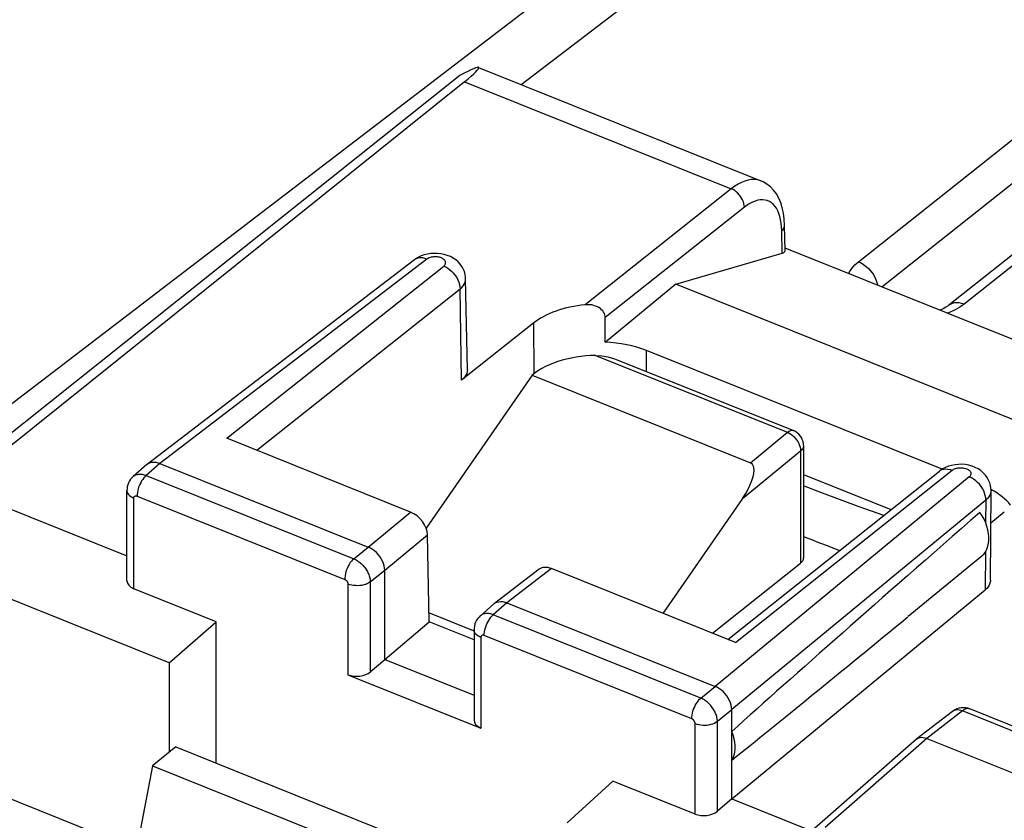
# Model space of a CAD drawing. Units: millimetres. Extents: x -72.6 to 5.7, y -5.2 to 70.3.
# Drawn here: x -66.4 to -54.2, y 50.8 to 60.7 of the extents above; entities that cross this region are included whole.
import ezdxf

# ---------------------------------------------------------------- set-up
doc = ezdxf.new("R2010")
doc.units = ezdxf.units.MM
doc.header["$LTSCALE"] = 16.335
doc.layers.get('0').update_dxf_attribs({"linetype": 'CONTINUOUS'})
for name, color, linetype in [('ASSI', 7, 'CONTINUOUS'), ('DRAFT', 7, 'CONTINUOUS'), ('RACCORDO', 7, 'CONTINUOUS')]:
    doc.layers.add(name, color=color, linetype=linetype)

msp = doc.modelspace()

# ---------------------------------------------------------------- linework, layer by layer
at = {"color": 253, "linetype": 'CONTINUOUS'}
for p, q in [((-59.278, 56.572), (-56.902, 55.618)), ((-57.361, 55.242), (-56.902, 55.618)), ((-56.744, 55.433), (-56.74, 55.41)), ((-56.74, 55.41), (-56.738, 55.388)), ((-57.46, 54.797), (-56.738, 55.388)), ((-56.738, 55.388), (-56.738, 53.996)), ((-62.347, 53.738), (-62.347, 52.615)), ((-60.7, 53.076), (-60.7, 51.953))]:
    msp.add_line(p, q, dxfattribs=at)
at = {"color": 7, "linetype": 'CONTINUOUS'}
for p, q in [((-60.064, 56.328), (-57.361, 55.242)), ((-56.702, 55.454), (-56.702, 54.06)), ((-57.46, 54.797), (-58.446, 53.375)), ((-57.831, 53.128), (-56.738, 53.996)), ((-62.347, 52.615), (-60.7, 51.953)), ((-64.481, 51.719), (-64.768, 51.484)), ((-64.481, 51.719), (-61.205, 50.403)), ((-64.768, 51.484), (-64.964, 50.464)), ((-64.768, 51.484), (-61.491, 50.168))]:
    msp.add_line(p, q, dxfattribs=at)
at = {"color": 253, "linetype": 'CONTINUOUS'}
for points in [[(-56.902, 55.618), (-56.887, 55.629), (-56.873, 55.636), (-56.858, 55.641), (-56.845, 55.643), (-56.832, 55.641), (-56.828, 55.639)], [(-56.902, 55.618), (-56.882, 55.608), (-56.861, 55.596), (-56.841, 55.581), (-56.822, 55.565)], [(-56.822, 55.565), (-56.804, 55.546), (-56.788, 55.525), (-56.773, 55.503), (-56.761, 55.48), (-56.751, 55.456), (-56.744, 55.433)], [(-56.702, 55.454), (-56.703, 55.445), (-56.707, 55.429), (-56.714, 55.415), (-56.725, 55.401), (-56.738, 55.388)]]:
    msp.add_lwpolyline(points, dxfattribs=at)
at = {"color": 7, "linetype": 'CONTINUOUS'}
for points in [[(-56.76, 55.595), (-56.781, 55.613), (-56.803, 55.628), (-56.828, 55.639)], [(-56.702, 55.454), (-56.704, 55.477), (-56.708, 55.503), (-56.717, 55.529), (-56.728, 55.552), (-56.743, 55.575), (-56.76, 55.595)]]:
    msp.add_lwpolyline(points, dxfattribs=at)
for centre, major_axis, ratio, start_param, end_param in [((-57.624, 54.862), (0.278, 0.371), 0.369648, -1.472377, 0.098419), ((-56.902, 54.062), (0.2, -0.002), 0.561809, -0.604133, 0.007016), ((-62.232, 52.717), (0.2, 0.008), 0.608157, -2.205435, -0.652092), ((-60.585, 52.056), (0.2, 0.008), 0.608157, 3.117973, 4.07775)]:
    msp.add_ellipse(centre, major_axis=major_axis, ratio=ratio, start_param=start_param, end_param=end_param, dxfattribs=at)
at = {"layer": 'ASSI', "color": 7, "linetype": 'CONTINUOUS'}
for p, q in [((-60.96, 60.04), (-66.739, 55.436)), ((-60.73, 60.14), (-57.232, 58.735)), ((-60.902, 59.963), (-66.606, 55.383)), ((-56.931, 57.87), (-56.937, 58.183)), ((-58.283, 57.452), (-56.968, 57.837)), ((-56.932, 57.903), (-52.703, 56.205)), ((-61.523, 57.756), (-64.833, 55.224)), ((-60.867, 56.394), (-60.889, 57.519)), ((-58.283, 57.452), (-59.161, 56.733)), ((-53.534, 55.545), (-58.283, 57.452)), ((-60.046, 56.973), (-60.939, 56.265)), ((-54.986, 55.16), (-58.65, 56.631)), ((-61.571, 54.63), (-63.85, 55.545)), ((-64.839, 55.219), (-65.009, 55.07)), ((-64.839, 55.219), (-64.833, 55.224)), ((-64.677, 55.233), (-62.097, 54.196)), ((-57.641, 53.052), (-55.018, 55.138)), ((-56.702, 55.095), (-55.619, 54.66)), ((-67.135, 54.909), (-65.086, 54.086)), ((-65.086, 53.778), (-65.086, 54.897)), ((-54.386, 53.788), (-54.379, 54.897)), ((-54.381, 54.498), (-54.214, 54.631)), ((-61.343, 53.269), (-61.363, 54.346)), ((-54.494, 54.085), (-55.407, 53.334)), ((-57.546, 53.013), (-59.824, 53.929)), ((-61.892, 52.804), (-61.892, 53.909)), ((-59.978, 53.921), (-60.532, 53.497)), ((-57.592, 51.076), (-54.453, 53.665)), ((-60.538, 53.492), (-60.709, 53.342)), ((-60.538, 53.492), (-60.532, 53.497)), ((-60.377, 53.506), (-57.796, 52.469)), ((-60.791, 53.157), (-61.345, 53.38)), ((-61.892, 52.804), (-61.343, 53.269)), ((-60.785, 53.045), (-61.343, 53.269)), ((-60.785, 53.17), (-60.785, 52.051)), ((-62.071, 52.65), (-61.892, 52.804)), ((-61.892, 52.804), (-60.785, 52.359)), ((-57.592, 51.076), (-57.592, 52.182)), ((-54.855, 52.159), (-55.299, 51.819)), ((-52.206, 51.212), (-54.641, 52.19)), ((-55.304, 51.815), (-56.566, 50.71)), ((-55.304, 51.815), (-55.299, 51.819)), ((-55.175, 51.826), (-52.718, 50.839)), ((-57.592, 51.076), (-57.77, 50.923)), ((-57.592, 51.076), (-56.597, 50.677))]:
    msp.add_line(p, q, dxfattribs=at)
at = {"layer": 'ASSI', "color": 253, "linetype": 'CONTINUOUS'}
for p, q in [((-60.902, 59.963), (-57.597, 58.636)), ((-57.597, 58.636), (-59.408, 57.198)), ((-57.435, 58.407), (-59.159, 57.039)), ((-56.98, 58.21), (-56.987, 58.252)), ((-56.968, 57.837), (-56.973, 58.117)), ((-61.368, 57.765), (-64.677, 55.233)), ((-63.85, 55.545), (-61.16, 57.679)), ((-63.478, 55.396), (-60.958, 57.396)), ((-60.939, 56.265), (-60.958, 57.396)), ((-60.041, 56.345), (-60.046, 56.973)), ((-58.648, 56.371), (-58.65, 56.631)), ((-64.677, 55.233), (-64.847, 55.084)), ((-57.546, 53.013), (-54.859, 55.149)), ((-64.847, 55.084), (-62.275, 54.051)), ((-54.648, 55.066), (-57.796, 52.469)), ((-65.001, 53.68), (-65.001, 54.804)), ((-64.96, 54.828), (-62.388, 53.795)), ((-54.444, 54.779), (-57.592, 52.182)), ((-54.444, 54.779), (-54.446, 54.499)), ((-62.097, 54.196), (-61.571, 54.63)), ((-61.892, 53.909), (-61.363, 54.346)), ((-62.275, 54.051), (-62.097, 54.196)), ((-54.449, 54.136), (-54.453, 53.665)), ((-59.824, 53.929), (-60.377, 53.506)), ((-62.071, 53.764), (-61.892, 53.909)), ((-62.071, 53.764), (-62.071, 52.65)), ((-60.377, 53.506), (-60.546, 53.357)), ((-57.975, 52.324), (-60.546, 53.357)), ((-58.087, 52.068), (-60.659, 53.101)), ((-57.975, 52.324), (-57.796, 52.469)), ((-57.77, 52.037), (-57.592, 52.182)), ((-54.732, 52.165), (-55.175, 51.826)), ((-52.296, 51.187), (-54.732, 52.165)), ((-54.641, 52.19), (-54.644, 52.192)), ((-58.047, 50.888), (-58.047, 52.011)), ((-57.77, 50.923), (-57.77, 52.037)), ((-55.175, 51.826), (-56.436, 50.722))]:
    msp.add_line(p, q, dxfattribs=at)
for points in [[(-57.232, 58.735), (-57.242, 58.739), (-57.277, 58.748), (-57.313, 58.752), (-57.351, 58.751), (-57.39, 58.744), (-57.43, 58.732), (-57.471, 58.715), (-57.512, 58.694), (-57.555, 58.667), (-57.597, 58.636)], [(-57.435, 58.407), (-57.437, 58.429), (-57.441, 58.452), (-57.448, 58.475), (-57.457, 58.498), (-57.469, 58.52), (-57.483, 58.542), (-57.499, 58.562), (-57.516, 58.581), (-57.535, 58.598), (-57.555, 58.613), (-57.576, 58.626), (-57.597, 58.636)], [(-56.987, 58.252), (-56.996, 58.292), (-57.008, 58.329), (-57.022, 58.363), (-57.039, 58.394), (-57.057, 58.421), (-57.078, 58.444), (-57.101, 58.463), (-57.125, 58.479), (-57.151, 58.49), (-57.179, 58.497), (-57.208, 58.5), (-57.238, 58.499), (-57.269, 58.494), (-57.302, 58.484), (-57.335, 58.471), (-57.368, 58.454), (-57.401, 58.432), (-57.435, 58.407)], [(-56.973, 58.117), (-56.975, 58.165), (-56.98, 58.21)], [(-56.973, 58.117), (-56.959, 58.129), (-56.949, 58.143), (-56.941, 58.157), (-56.938, 58.172), (-56.937, 58.183)], [(-61.368, 57.765), (-61.395, 57.774), (-61.421, 57.779), (-61.446, 57.781), (-61.47, 57.779), (-61.492, 57.773), (-61.512, 57.764), (-61.523, 57.756)], [(-61.16, 57.679), (-61.153, 57.686), (-61.147, 57.692), (-61.142, 57.699), (-61.139, 57.706), (-61.137, 57.714), (-61.137, 57.721), (-61.138, 57.729), (-61.14, 57.736), (-61.143, 57.743), (-61.148, 57.75), (-61.155, 57.757), (-61.162, 57.763), (-61.17, 57.769), (-61.18, 57.775), (-61.19, 57.779), (-61.202, 57.783), (-61.214, 57.787), (-61.226, 57.79), (-61.239, 57.792), (-61.252, 57.793), (-61.265, 57.793), (-61.279, 57.793), (-61.292, 57.792), (-61.305, 57.79), (-61.317, 57.788), (-61.329, 57.784), (-61.34, 57.78), (-61.35, 57.776), (-61.36, 57.77), (-61.368, 57.765)], [(-61.16, 57.679), (-61.134, 57.667), (-61.108, 57.652), (-61.083, 57.633), (-61.059, 57.612), (-61.038, 57.589), (-61.018, 57.563), (-61, 57.536), (-60.986, 57.508), (-60.974, 57.48), (-60.965, 57.451), (-60.96, 57.423), (-60.958, 57.396)], [(-60.958, 57.396), (-60.937, 57.414), (-60.92, 57.434), (-60.906, 57.455), (-60.896, 57.476), (-60.891, 57.498), (-60.889, 57.519)], [(-55.018, 55.138), (-55.003, 55.148), (-54.983, 55.157), (-54.961, 55.163), (-54.937, 55.165), (-54.912, 55.163), (-54.886, 55.158), (-54.859, 55.149)], [(-54.859, 55.149), (-54.851, 55.155), (-54.842, 55.16), (-54.832, 55.165), (-54.821, 55.169), (-54.809, 55.172), (-54.797, 55.175), (-54.784, 55.177), (-54.771, 55.178), (-54.758, 55.179), (-54.744, 55.178), (-54.731, 55.177), (-54.718, 55.175), (-54.706, 55.173), (-54.693, 55.169), (-54.682, 55.165), (-54.672, 55.161), (-54.662, 55.156), (-54.653, 55.15), (-54.646, 55.144), (-54.639, 55.137), (-54.634, 55.13), (-54.63, 55.123), (-54.628, 55.115), (-54.627, 55.108), (-54.627, 55.1), (-54.629, 55.093), (-54.632, 55.086), (-54.636, 55.079), (-54.641, 55.072), (-54.648, 55.066)], [(-65.009, 55.07), (-65.001, 55.076), (-64.993, 55.082), (-64.984, 55.086), (-64.974, 55.091), (-64.964, 55.094), (-64.954, 55.097), (-64.943, 55.098), (-64.932, 55.099), (-64.92, 55.1), (-64.908, 55.099), (-64.896, 55.098), (-64.884, 55.095), (-64.872, 55.092), (-64.86, 55.089), (-64.847, 55.084)], [(-64.847, 55.084), (-64.862, 55.07), (-64.876, 55.054), (-64.89, 55.035), (-64.904, 55.015), (-64.916, 54.993), (-64.927, 54.97), (-64.937, 54.946), (-64.945, 54.921), (-64.951, 54.897), (-64.956, 54.873), (-64.959, 54.85), (-64.96, 54.828)], [(-54.444, 54.779), (-54.445, 54.806), (-54.45, 54.835), (-54.458, 54.864), (-54.47, 54.893), (-54.485, 54.921), (-54.503, 54.948), (-54.523, 54.974), (-54.545, 54.998), (-54.569, 55.019), (-54.595, 55.038), (-54.621, 55.053), (-54.648, 55.066)], [(-65.086, 54.897), (-65.086, 54.891), (-65.083, 54.877), (-65.076, 54.862), (-65.067, 54.848), (-65.054, 54.835), (-65.039, 54.823), (-65.021, 54.813), (-65.001, 54.804)], [(-65.001, 54.804), (-65.001, 54.805), (-65.001, 54.807), (-65, 54.809), (-65, 54.811), (-64.999, 54.813), (-64.999, 54.815), (-64.998, 54.817), (-64.997, 54.819), (-64.996, 54.821), (-64.995, 54.822), (-64.993, 54.824), (-64.992, 54.825), (-64.99, 54.827), (-64.989, 54.828), (-64.987, 54.829), (-64.985, 54.829), (-64.983, 54.83), (-64.981, 54.831), (-64.979, 54.831), (-64.977, 54.831), (-64.974, 54.831), (-64.972, 54.831), (-64.97, 54.831), (-64.967, 54.83), (-64.965, 54.83), (-64.962, 54.829), (-64.96, 54.828)], [(-54.379, 54.897), (-54.38, 54.882), (-54.385, 54.86), (-54.394, 54.839), (-54.407, 54.818), (-54.423, 54.798), (-54.444, 54.779)], [(-62.275, 54.051), (-62.29, 54.037), (-62.305, 54.021), (-62.319, 54.003), (-62.332, 53.982), (-62.344, 53.96), (-62.355, 53.937), (-62.365, 53.913), (-62.373, 53.889), (-62.379, 53.864), (-62.384, 53.84), (-62.387, 53.817), (-62.388, 53.795)], [(-62.275, 54.051), (-62.265, 54.047), (-62.255, 54.042), (-62.245, 54.036), (-62.234, 54.03), (-62.223, 54.023), (-62.212, 54.015), (-62.201, 54.007), (-62.19, 53.998), (-62.18, 53.988), (-62.169, 53.978), (-62.159, 53.967), (-62.149, 53.956), (-62.14, 53.944), (-62.131, 53.932), (-62.123, 53.92), (-62.115, 53.907), (-62.107, 53.894), (-62.101, 53.881), (-62.095, 53.868), (-62.089, 53.855), (-62.084, 53.841), (-62.08, 53.828), (-62.077, 53.815), (-62.074, 53.802), (-62.072, 53.789), (-62.071, 53.777), (-62.071, 53.764)], [(-62.388, 53.795), (-62.386, 53.794), (-62.384, 53.793), (-62.382, 53.792), (-62.38, 53.791), (-62.377, 53.79), (-62.375, 53.788), (-62.373, 53.786), (-62.371, 53.785), (-62.369, 53.783), (-62.367, 53.781), (-62.365, 53.778), (-62.363, 53.776), (-62.361, 53.774), (-62.359, 53.771), (-62.357, 53.769), (-62.356, 53.766), (-62.354, 53.764), (-62.353, 53.761), (-62.352, 53.759), (-62.351, 53.756), (-62.35, 53.753), (-62.349, 53.751), (-62.348, 53.748), (-62.348, 53.745), (-62.347, 53.743), (-62.347, 53.74), (-62.347, 53.738)], [(-62.071, 53.764), (-62.087, 53.753), (-62.106, 53.743), (-62.127, 53.734), (-62.15, 53.727), (-62.174, 53.722), (-62.199, 53.719), (-62.225, 53.717), (-62.251, 53.718), (-62.277, 53.72), (-62.301, 53.724), (-62.325, 53.73), (-62.347, 53.738)], [(-60.546, 53.357), (-60.557, 53.361), (-60.567, 53.364), (-60.578, 53.367), (-60.588, 53.369), (-60.599, 53.371), (-60.61, 53.372), (-60.621, 53.372), (-60.632, 53.372), (-60.643, 53.371), (-60.654, 53.369), (-60.664, 53.367), (-60.674, 53.363), (-60.683, 53.359), (-60.692, 53.354), (-60.701, 53.349), (-60.708, 53.343)], [(-60.659, 53.101), (-60.658, 53.123), (-60.655, 53.146), (-60.651, 53.17), (-60.644, 53.194), (-60.636, 53.219), (-60.626, 53.243), (-60.615, 53.266), (-60.603, 53.288), (-60.59, 53.308), (-60.576, 53.327), (-60.561, 53.343), (-60.546, 53.357)], [(-60.7, 53.076), (-60.72, 53.086), (-60.738, 53.096), (-60.754, 53.108), (-60.766, 53.121), (-60.776, 53.135), (-60.782, 53.149), (-60.785, 53.164), (-60.785, 53.17)], [(-60.659, 53.101), (-60.661, 53.102), (-60.663, 53.102), (-60.665, 53.103), (-60.667, 53.103), (-60.67, 53.104), (-60.672, 53.104), (-60.674, 53.104), (-60.676, 53.104), (-60.678, 53.104), (-60.68, 53.103), (-60.683, 53.103), (-60.685, 53.102), (-60.686, 53.101), (-60.688, 53.1), (-60.69, 53.099), (-60.691, 53.098), (-60.693, 53.097), (-60.694, 53.095), (-60.695, 53.093), (-60.697, 53.092), (-60.698, 53.09), (-60.698, 53.088), (-60.699, 53.086), (-60.699, 53.083), (-60.7, 53.081), (-60.7, 53.079), (-60.7, 53.076)], [(-58.087, 52.068), (-58.087, 52.09), (-58.084, 52.113), (-58.079, 52.137), (-58.072, 52.161), (-58.064, 52.186), (-58.055, 52.21), (-58.044, 52.233), (-58.031, 52.255), (-58.018, 52.275), (-58.004, 52.294), (-57.99, 52.31), (-57.975, 52.324)], [(-57.77, 52.037), (-57.77, 52.048), (-57.771, 52.059), (-57.773, 52.07), (-57.775, 52.082), (-57.778, 52.095), (-57.782, 52.107), (-57.786, 52.12), (-57.791, 52.133), (-57.796, 52.146), (-57.802, 52.158), (-57.809, 52.171), (-57.817, 52.184), (-57.825, 52.196), (-57.833, 52.208), (-57.842, 52.22), (-57.852, 52.232), (-57.861, 52.243), (-57.872, 52.253), (-57.882, 52.264), (-57.893, 52.273), (-57.904, 52.282), (-57.916, 52.291), (-57.927, 52.299), (-57.939, 52.306), (-57.951, 52.313), (-57.963, 52.319), (-57.975, 52.324)], [(-54.732, 52.165), (-54.753, 52.173), (-54.774, 52.177), (-54.794, 52.179), (-54.813, 52.177), (-54.831, 52.172), (-54.847, 52.165), (-54.855, 52.159)], [(-54.644, 52.192), (-54.651, 52.193), (-54.658, 52.194), (-54.666, 52.195), (-54.673, 52.194), (-54.681, 52.192), (-54.689, 52.19), (-54.698, 52.186), (-54.706, 52.182), (-54.714, 52.178), (-54.723, 52.172), (-54.732, 52.165)], [(-58.047, 52.011), (-58.047, 52.013), (-58.047, 52.015), (-58.047, 52.017), (-58.047, 52.02), (-58.048, 52.022), (-58.049, 52.025), (-58.05, 52.027), (-58.051, 52.03), (-58.052, 52.032), (-58.053, 52.035), (-58.054, 52.038), (-58.056, 52.04), (-58.057, 52.043), (-58.059, 52.045), (-58.061, 52.047), (-58.063, 52.05), (-58.065, 52.052), (-58.067, 52.054), (-58.069, 52.056), (-58.071, 52.058), (-58.073, 52.06), (-58.076, 52.061), (-58.078, 52.063), (-58.08, 52.064), (-58.083, 52.066), (-58.085, 52.067), (-58.087, 52.068)], [(-58.047, 52.011), (-58.024, 52.003), (-58.001, 51.997), (-57.976, 51.993), (-57.95, 51.99), (-57.925, 51.99), (-57.899, 51.991), (-57.874, 51.995), (-57.849, 52), (-57.827, 52.007), (-57.805, 52.016), (-57.787, 52.026), (-57.77, 52.037)]]:
    msp.add_lwpolyline(points, dxfattribs=at)
at = {"layer": 'ASSI', "color": 7, "linetype": 'CONTINUOUS'}
for points in [[(-56.937, 58.183), (-56.941, 58.263), (-56.95, 58.333), (-56.965, 58.4), (-56.984, 58.462), (-57.009, 58.52), (-57.039, 58.572), (-57.073, 58.619), (-57.112, 58.66), (-57.155, 58.694), (-57.202, 58.722), (-57.231, 58.735)], [(-61.279, 57.836), (-61.32, 57.834), (-61.362, 57.827), (-61.402, 57.817), (-61.439, 57.804)], [(-60.889, 57.519), (-60.891, 57.541), (-60.896, 57.575), (-60.905, 57.609), (-60.919, 57.642), (-60.937, 57.673), (-60.958, 57.703), (-60.983, 57.73), (-61.012, 57.755), (-61.044, 57.776), (-61.078, 57.795), (-61.116, 57.811), (-61.154, 57.822), (-61.195, 57.831), (-61.237, 57.836), (-61.279, 57.836)], [(-61.439, 57.804), (-61.475, 57.787), (-61.509, 57.767), (-61.523, 57.756)], [(-59.159, 57.039), (-59.16, 57.056), (-59.164, 57.073), (-59.17, 57.09), (-59.179, 57.107), (-59.19, 57.123), (-59.204, 57.138), (-59.219, 57.152), (-59.237, 57.164), (-59.256, 57.174), (-59.278, 57.183), (-59.301, 57.191), (-59.326, 57.196), (-59.352, 57.199), (-59.38, 57.199), (-59.408, 57.198)], [(-60.867, 56.394), (-60.869, 56.371), (-60.875, 56.348), (-60.885, 56.325), (-60.899, 56.304), (-60.917, 56.284), (-60.939, 56.265)], [(-64.833, 55.224), (-64.822, 55.231), (-64.802, 55.241)], [(-64.802, 55.241), (-64.78, 55.247), (-64.756, 55.249), (-64.73, 55.247), (-64.704, 55.242), (-64.677, 55.233)], [(-54.944, 55.183), (-54.98, 55.164), (-55.013, 55.142), (-55.018, 55.138)], [(-54.782, 55.221), (-54.824, 55.217), (-54.867, 55.209), (-54.907, 55.198), (-54.944, 55.183)], [(-54.379, 54.897), (-54.38, 54.922), (-54.385, 54.958), (-54.395, 54.993), (-54.409, 55.027), (-54.427, 55.059), (-54.449, 55.089), (-54.475, 55.117), (-54.505, 55.143), (-54.538, 55.165), (-54.574, 55.183), (-54.613, 55.199), (-54.654, 55.21), (-54.695, 55.218), (-54.739, 55.222), (-54.782, 55.221)], [(-65.009, 55.07), (-65.023, 55.057), (-65.04, 55.037), (-65.054, 55.015), (-65.066, 54.992), (-65.075, 54.968), (-65.082, 54.942), (-65.085, 54.916), (-65.086, 54.897)], [(-55.708, 54.589), (-56.012, 54.693), (-56.469, 54.863), (-56.702, 54.957)], [(-54.494, 54.085), (-54.488, 54.09), (-54.465, 54.114), (-54.445, 54.142), (-54.429, 54.172), (-54.417, 54.207), (-54.409, 54.243), (-54.404, 54.282), (-54.404, 54.324), (-54.409, 54.366), (-54.417, 54.409), (-54.429, 54.453), (-54.445, 54.497), (-54.465, 54.54), (-54.488, 54.583), (-54.516, 54.625)], [(-61.892, 53.909), (-61.894, 53.937), (-61.899, 53.965), (-61.908, 53.994), (-61.92, 54.023), (-61.934, 54.051), (-61.952, 54.078), (-61.972, 54.104), (-61.995, 54.128), (-62.019, 54.149), (-62.044, 54.168), (-62.07, 54.184), (-62.097, 54.196)], [(-54.386, 53.788), (-54.387, 53.773), (-54.392, 53.749), (-54.402, 53.726), (-54.415, 53.705), (-54.432, 53.684), (-54.453, 53.665)], [(-60.532, 53.497), (-60.522, 53.504), (-60.501, 53.513)], [(-60.501, 53.513), (-60.479, 53.519), (-60.455, 53.522), (-60.43, 53.52), (-60.403, 53.515), (-60.377, 53.506)], [(-60.708, 53.343), (-60.722, 53.329), (-60.739, 53.31), (-60.753, 53.289), (-60.765, 53.267), (-60.774, 53.243), (-60.781, 53.218), (-60.784, 53.192), (-60.785, 53.17)], [(-57.592, 52.182), (-57.593, 52.21), (-57.599, 52.238), (-57.607, 52.267), (-57.619, 52.296), (-57.634, 52.324), (-57.652, 52.351), (-57.672, 52.377), (-57.694, 52.401), (-57.718, 52.422), (-57.743, 52.441), (-57.77, 52.457), (-57.796, 52.469)], [(-54.774, 52.199), (-54.801, 52.19), (-54.826, 52.178), (-54.849, 52.164), (-54.855, 52.159)], [(-54.64, 52.19), (-54.665, 52.199), (-54.691, 52.204), (-54.719, 52.206), (-54.747, 52.204), (-54.774, 52.199)], [(-57.592, 51.553), (-57.575, 51.585), (-57.563, 51.619), (-57.555, 51.656), (-57.551, 51.695), (-57.551, 51.736), (-57.555, 51.778), (-57.563, 51.821), (-57.575, 51.865), (-57.592, 51.91)], [(-55.299, 51.819), (-55.291, 51.825), (-55.275, 51.832), (-55.257, 51.837)], [(-55.257, 51.837), (-55.238, 51.839), (-55.218, 51.838), (-55.197, 51.833), (-55.175, 51.826)]]:
    msp.add_lwpolyline(points, dxfattribs=at)
for centre, major_axis, ratio, start_param, end_param in [((-61.732, 59.465), (1.005, 0.673), 0.065256, -0.645321, 0.651878), ((-57.132, 57.903), (0.2, -0.038), 0.317101, -0.554841, 0.06703), ((-59.227, 56.644), (1, -0.012), 0.561838, 1.760232, 2.537377), ((-59.607, 106.342), (0.085, 95.923), 0.005977, -2.114332, -2.110617), ((-59.223, 56.161), (1, 0), 0.573946, 0.960506, 1.508262), ((-55.055, 54.487), (1.001, 0), 0.573207, 0.411601, 0.829415), ((-61.567, 54.428), (-0.163, 0.19), 0.656371, -2.469174, -0.898682), ((-44.646, 62.741), (14.725, 12.526), 0.01476, 2.292772, 2.63226), ((-48.104, 61.482), (14.995, 0.093), 0.579418, -2.185144, -2.148971), ((-59.82, 53.727), (-0.163, 0.19), 0.655396, -0.897493, -0.034983), ((-64.886, 53.783), (0.2, 0.008), 0.608157, 3.117973, 4.07775), ((-44.646, 62.741), (14.725, 12.526), 0.01476, -2.657371, -2.403004), ((-57.932, 50.99), (0.2, 0.008), 0.608157, -2.205435, -0.652092)]:
    msp.add_ellipse(centre, major_axis=major_axis, ratio=ratio, start_param=start_param, end_param=end_param, dxfattribs=at)
at = {"layer": 'DRAFT', "color": 7, "linetype": 'CONTINUOUS'}
for p, q in [((-64.562, 52.761), (-68.218, 54.229)), ((-63.981, 53.271), (-65.001, 53.68)), ((-64.562, 52.761), (-63.981, 53.271)), ((-64.562, 52.761), (-64.562, 51.653)), ((-59.633, 50.781), (-59.066, 51.297)), ((-58.047, 50.888), (-59.066, 51.297))]:
    msp.add_line(p, q, dxfattribs=at)
at = {"layer": 'RACCORDO', "color": 7, "linetype": 'CONTINUOUS'}
for p, q in [((-67.055, 55.563), (-48.239, 69.961)), ((-52.246, 59.301), (-54.901, 57.192)), ((-59.011, 56.516), (-56.828, 55.639)), ((-60.064, 56.328), (-61.38, 54.43)), ((-63.981, 51.518), (-63.981, 53.271)), ((-68.65, 51.928), (-64.969, 50.45))]:
    msp.add_line(p, q, dxfattribs=at)
at = {"layer": 'RACCORDO', "color": 253, "linetype": 'CONTINUOUS'}
for p, q in [((-60.202, 59.928), (-46.999, 70.03)), ((-56.022, 57.732), (-52.58, 60.465)), ((-55.733, 57.422), (-52.337, 60.118)), ((-52.187, 59.21), (-54.711, 57.206)), ((-54.885, 57.106), (-54.917, 57.094))]:
    msp.add_line(p, q, dxfattribs=at)
for points in [[(-56.141, 57.586), (-56.131, 57.606), (-56.103, 57.65), (-56.067, 57.692), (-56.022, 57.732)], [(-56.022, 57.732), (-55.99, 57.717), (-55.958, 57.698), (-55.928, 57.675), (-55.899, 57.649), (-55.873, 57.621), (-55.849, 57.589), (-55.828, 57.557), (-55.81, 57.522), (-55.796, 57.488), (-55.787, 57.453), (-55.785, 57.443)], [(-54.711, 57.206), (-54.743, 57.216), (-54.775, 57.223), (-54.805, 57.224), (-54.834, 57.222), (-54.861, 57.214), (-54.886, 57.203), (-54.901, 57.192)], [(-54.711, 57.206), (-54.764, 57.168), (-54.822, 57.135), (-54.885, 57.106)]]:
    msp.add_lwpolyline(points, dxfattribs=at)
at = {"layer": 'RACCORDO', "color": 7, "linetype": 'CONTINUOUS'}
for points in [[(-54.901, 57.192), (-54.911, 57.185), (-54.938, 57.167), (-54.973, 57.148), (-55.011, 57.132)], [(-59.278, 56.572), (-59.34, 56.569), (-59.401, 56.565), (-59.461, 56.559), (-59.521, 56.55), (-59.58, 56.539), (-59.638, 56.526), (-59.694, 56.511), (-59.748, 56.494), (-59.801, 56.475), (-59.851, 56.455), (-59.899, 56.432), (-59.944, 56.409), (-59.987, 56.383), (-60.027, 56.356), (-60.064, 56.328)], [(-59.278, 56.572), (-59.202, 56.567), (-59.128, 56.554), (-59.055, 56.533), (-59.011, 56.516)]]:
    msp.add_lwpolyline(points, dxfattribs=at)

doc.saveas('drawing.dxf')
